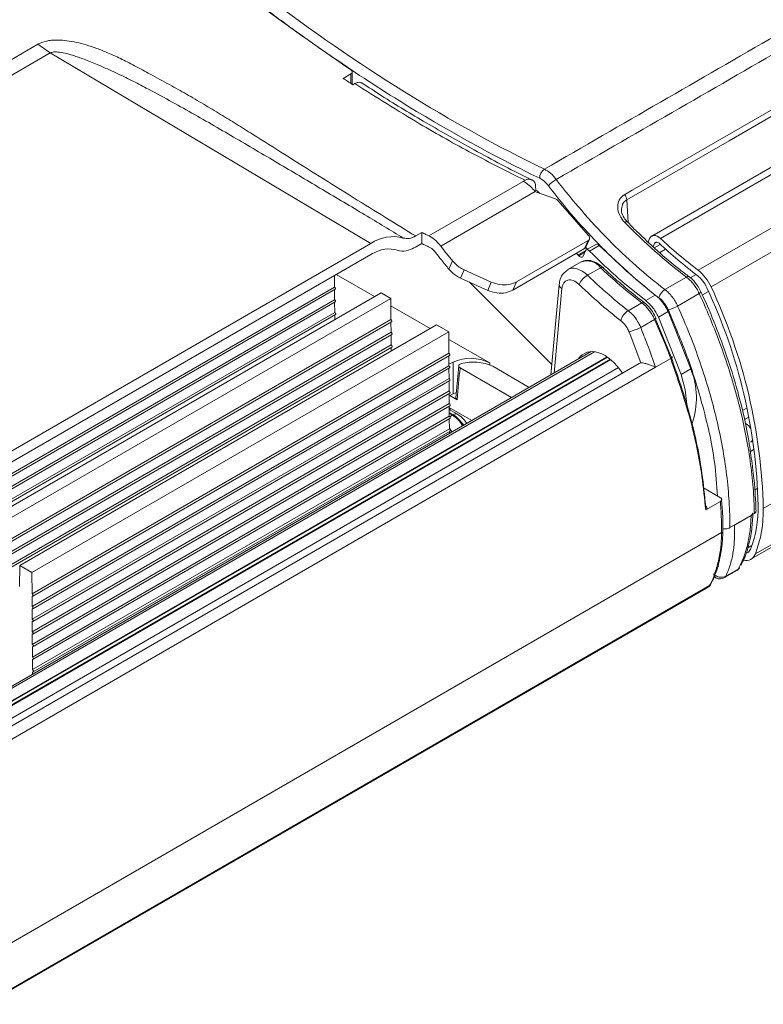
# Model space of a CAD drawing. Units: millimetres. Extents: x 4856 to 7334, y 0 to 1682.
# Drawn here: x 6701 to 6767, y 1309 to 1396 of the extents above; entities that cross this region are included whole.
import ezdxf

# ---------------------------------------------------------------- set-up
doc = ezdxf.new("R2010")
doc.units = ezdxf.units.MM
doc.header["$LTSCALE"] = 1.5

msp = doc.modelspace()

# ---------------------------------------------------------------- linework, layer by layer
at = {"color": 7, "linetype": 'Continuous', "lineweight": 15}
for p, q in [((6588.91, 1327.814), (6702.528, 1393.404)), ((6703.615, 1392.636), (6702.528, 1393.404)), ((6703.615, 1392.636), (6589.997, 1327.046)), ((6731.887, 1375.844), (6703.615, 1392.636)), ((6729.454, 1390.396), (6730.133, 1390.788)), ((6730.25, 1389.976), (6730.25, 1390.958)), ((6730.472, 1389.938), (6730.303, 1389.84)), ((6777.029, 1388.255), (6756.665, 1376.499)), ((6777.797, 1388.047), (6757.433, 1376.291)), ((6760.77, 1373.482), (6781.135, 1385.239)), ((6782.258, 1383.78), (6761.893, 1372.024)), ((6737.014, 1376.512), (6745.33, 1381.312)), ((6745.33, 1381.312), (6745.5, 1381.41)), ((6738.056, 1375.614), (6746.392, 1380.426)), ((6746.392, 1380.426), (6746.282, 1380.527)), ((6746.439, 1380.545), (6746.331, 1380.483)), ((6746.506, 1380.366), (6746.392, 1380.426)), ((6746.439, 1380.545), (6746.416, 1380.884)), ((6748.168, 1379.783), (6746.506, 1380.366)), ((6748.394, 1379.625), (6751.085, 1376.55)), ((6754.508, 1377.74), (6754.503, 1377.745)), ((6736.392, 1376.815), (6735.845, 1376.5)), ((6736.379, 1375.839), (6736.392, 1376.815)), ((6751.064, 1376.112), (6744.727, 1372.454)), ((6750.745, 1375.388), (6751.064, 1376.112)), ((6750.848, 1375.501), (6751.168, 1376.224)), ((6756.36, 1375.958), (6756.48, 1376.271)), ((6618.269, 1310.254), (6731.887, 1375.844)), ((6735.841, 1375.528), (6736.379, 1375.839)), ((6744.408, 1371.73), (6750.235, 1375.094)), ((6750.81, 1375.181), (6750.172, 1374.812)), ((6750.235, 1375.094), (6750.745, 1375.388)), ((6750.818, 1375.2), (6750.603, 1374.713)), ((6750.841, 1375.495), (6751.019, 1375.3)), ((6751.729, 1375.763), (6750.881, 1375.273)), ((6752.028, 1375.665), (6751.18, 1375.175)), ((6752.028, 1375.665), (6755.283, 1372.654)), ((6756.792, 1375.552), (6756.906, 1375.847)), ((6757.412, 1375.765), (6756.888, 1375.462)), ((6731.875, 1374.872), (6618.257, 1309.281)), ((6738.772, 1373.569), (6739.093, 1374.299)), ((6750.023, 1374.971), (6750.17, 1374.81)), ((6750.172, 1374.812), (6750.17, 1374.81)), ((6750.235, 1374.746), (6750.172, 1374.812)), ((6750.46, 1374.225), (6750.434, 1374.211)), ((6740.107, 1373.508), (6739.787, 1372.781)), ((6740.107, 1373.508), (6742.514, 1372.424)), ((6750.434, 1374.211), (6749.266, 1373.536)), ((6752.144, 1373.707), (6750.99, 1373.041)), ((6752.329, 1373.74), (6752.333, 1373.736)), ((6728.682, 1372.003), (6728.672, 1373.022)), ((6728.839, 1373.119), (6732.224, 1371.165)), ((6742.194, 1371.699), (6739.787, 1372.781)), ((6756.98, 1371.294), (6755.283, 1372.654)), ((6757.828, 1371.785), (6759.72, 1372.879)), ((6759.958, 1372.904), (6759.951, 1372.909)), ((6691.913, 1350.777), (6728.682, 1372.003)), ((6691.974, 1350.574), (6728.743, 1371.801)), ((6728.694, 1370.886), (6728.685, 1371.767)), ((6740.576, 1372.427), (6747.859, 1365.161)), ((6742.194, 1371.699), (6742.514, 1372.424)), ((6744.727, 1372.454), (6744.408, 1371.73)), ((6748.501, 1372.228), (6747.777, 1364.259)), ((6756.132, 1370.805), (6754.435, 1372.164)), ((6691.925, 1349.66), (6728.694, 1370.886)), ((6696.022, 1350.266), (6732.792, 1371.493)), ((6696.871, 1349.776), (6733.641, 1371.003)), ((6733.641, 1371.003), (6732.792, 1371.493)), ((6733.66, 1369.13), (6733.641, 1371.003)), ((6756.132, 1370.805), (6756.98, 1371.294)), ((6760.855, 1371.422), (6758.952, 1370.325)), ((6691.986, 1349.457), (6728.755, 1370.684)), ((6728.706, 1369.769), (6728.697, 1370.65)), ((6733.647, 1370.343), (6737.117, 1368.34)), ((6754.593, 1369.916), (6755.792, 1370.609)), ((6755.989, 1370.631), (6755.992, 1370.629)), ((6691.937, 1348.542), (6728.706, 1369.769)), ((6691.998, 1348.34), (6728.767, 1369.566)), ((6696.89, 1347.903), (6733.66, 1369.13)), ((6728.713, 1369.138), (6728.709, 1369.533)), ((6755.691, 1368.443), (6756.915, 1369.15)), ((6756.967, 1369.26), (6758.375, 1365.846)), ((6757.255, 1369.346), (6758.103, 1369.836)), ((6759.251, 1364.3), (6757.255, 1369.346)), ((6760.099, 1364.79), (6758.103, 1369.836)), ((6696.951, 1347.701), (6733.721, 1368.927)), ((6700.916, 1347.441), (6737.685, 1368.668)), ((6733.672, 1368.013), (6733.662, 1368.894)), ((6738.76, 1368.048), (6737.685, 1368.668)), ((6696.902, 1346.786), (6733.672, 1368.013)), ((6696.963, 1346.584), (6733.733, 1367.81)), ((6701.99, 1346.821), (6738.76, 1368.048)), ((6733.683, 1366.896), (6733.674, 1367.777)), ((6738.771, 1366.179), (6738.76, 1368.048)), ((6738.764, 1367.389), (6742.378, 1365.303)), ((6755.697, 1365.311), (6754.663, 1368.044)), ((6696.914, 1345.669), (6733.683, 1366.896)), ((6696.975, 1345.467), (6733.744, 1366.693)), ((6733.689, 1366.361), (6733.686, 1366.659)), ((6620.424, 1290.564), (6751.606, 1366.294)), ((6751.321, 1366.305), (6620.439, 1290.748)), ((6702.002, 1344.953), (6738.771, 1366.179)), ((6702.062, 1344.75), (6738.832, 1365.977)), ((6738.778, 1365.065), (6738.773, 1365.943)), ((6758.339, 1365.698), (6756.998, 1364.924)), ((6621.49, 1288.551), (6753.731, 1364.892)), ((6755.558, 1365.271), (6621.727, 1288.012)), ((6756.998, 1364.924), (6621.857, 1286.909)), ((6702.009, 1343.838), (6738.778, 1365.065)), ((6702.069, 1343.636), (6738.839, 1364.863)), ((6739.139, 1365.385), (6738.777, 1365.21)), ((6738.785, 1363.95), (6738.78, 1364.828)), ((6739.139, 1362.576), (6739.139, 1365.385)), ((6739.641, 1365.049), (6739.384, 1362.221)), ((6739.757, 1364.873), (6744.299, 1362.251)), ((6745.867, 1363.156), (6742.644, 1365.017)), ((6759.251, 1364.3), (6760.099, 1364.79)), ((6702.015, 1342.724), (6738.785, 1363.95)), ((6786.872, 1364.24), (6766.507, 1352.484)), ((6702.076, 1342.522), (6738.846, 1363.748)), ((6738.792, 1362.836), (6738.786, 1363.714)), ((6702.022, 1341.609), (6738.792, 1362.836)), ((6702.083, 1341.407), (6738.852, 1362.634)), ((6738.799, 1361.722), (6738.793, 1362.6)), ((6739.139, 1362.576), (6738.794, 1362.409)), ((6738.855, 1362.438), (6739.502, 1362.065)), ((6739.413, 1362.69), (6739.139, 1362.576)), ((6702.029, 1340.495), (6738.799, 1361.722)), ((6702.09, 1340.293), (6738.859, 1361.519)), ((6738.805, 1360.607), (6738.8, 1361.485)), ((6739.535, 1360.782), (6738.802, 1361.206)), ((6764.666, 1361.107), (6765.069, 1361.339)), ((6702.036, 1339.381), (6738.805, 1360.607)), ((6702.096, 1339.178), (6738.866, 1360.405)), ((6738.812, 1359.493), (6738.807, 1360.371)), ((6739.078, 1360.709), (6739.135, 1360.743)), ((6765.237, 1360.537), (6764.853, 1360.316)), ((6702.043, 1338.266), (6738.812, 1359.493)), ((6765.417, 1347.999), (6785.782, 1359.756)), ((6765.803, 1348.466), (6786.168, 1360.222)), ((6702.103, 1338.064), (6738.873, 1359.291)), ((6738.815, 1359.085), (6738.814, 1359.257)), ((6765.413, 1358.329), (6765.607, 1358.441)), ((6765.712, 1357.702), (6765.363, 1357.501)), ((6762.721, 1353.427), (6761.239, 1354.282)), ((6766.021, 1354.254), (6765.743, 1354.093)), ((6761.423, 1352.349), (6762.722, 1353.099)), ((6763.962, 1351.015), (6765.425, 1351.859)), ((6763.975, 1351.022), (6765.72, 1352.03)), ((6763.565, 1350.786), (6763.949, 1351.007)), ((6626.245, 1271.512), (6762.828, 1350.36)), ((6762.83, 1350.352), (6762.828, 1350.36)), ((6700.916, 1347.441), (6700.904, 1345.586)), ((6701.99, 1346.821), (6700.916, 1347.441)), ((6702.002, 1344.953), (6701.99, 1346.821)), ((6763.082, 1346.379), (6764.17, 1347.005)), ((6763.196, 1346.499), (6764.284, 1347.123)), ((6621.485, 1264.696), (6761.763, 1345.676)), ((6761.851, 1345.76), (6761.861, 1345.792)), ((6762.158, 1346.412), (6762.354, 1346.326)), ((6762.359, 1346.341), (6762.349, 1346.346)), ((6621.373, 1264.574), (6761.648, 1345.553)), ((6702.009, 1343.838), (6702.003, 1344.756)), ((6702.015, 1342.724), (6702.01, 1343.642)), ((6702.022, 1341.609), (6702.017, 1342.527)), ((6702.029, 1340.495), (6702.023, 1341.413)), ((6702.036, 1339.381), (6702.03, 1340.298)), ((6702.043, 1338.266), (6702.037, 1339.184)), ((6702.045, 1337.859), (6702.044, 1338.07))]:
    msp.add_line(p, q, dxfattribs=at)
at = {"color": 8, "linetype": 'Continuous', "lineweight": 15}
for p, q in [((6730.133, 1389.95), (6730.133, 1390.788)), ((6754.456, 1379.696), (6754.575, 1377.693)), ((6757.108, 1375.964), (6756.906, 1375.847)), ((6757.888, 1375.333), (6757.366, 1375.032)), ((6750.235, 1374.746), (6750.749, 1375.042)), ((6760.581, 1373.098), (6760.068, 1372.802)), ((6748.732, 1371.864), (6748.057, 1364.421)), ((6761.67, 1371.609), (6761.134, 1371.299)), ((6752.733, 1365.838), (6620.945, 1289.758)), ((6620.956, 1289.736), (6752.756, 1365.823)), ((6752.986, 1365.651), (6621.071, 1289.498)), ((6621.087, 1289.466), (6753.016, 1365.627)), ((6753.035, 1365.61), (6621.097, 1289.444)), ((6621.101, 1289.433), (6753.045, 1365.603)), ((6742.378, 1365.303), (6742.378, 1365.134)), ((6738.801, 1361.384), (6740.799, 1360.231)), ((6738.801, 1361.294), (6738.912, 1361.142)), ((6739.135, 1360.743), (6738.803, 1360.934)), ((6738.804, 1360.867), (6739.078, 1360.709)), ((6765.132, 1349.003), (6765.503, 1349.217)), ((6764.17, 1347.005), (6764.284, 1347.123))]:
    msp.add_line(p, q, dxfattribs=at)
at = {"color": 7, "linetype": 'Continuous', "lineweight": 15, "flags": 128}
for points in [[(6754.262, 1380.142), (6754.941, 1380.534), (6757.657, 1382.101), (6768.518, 1388.371), (6773.859, 1391.455)], [(6774.053, 1391.01), (6763.48, 1384.905), (6754.456, 1379.696)], [(6756.48, 1376.271), (6756.543, 1376.388), (6756.63, 1376.476), (6756.737, 1376.531), (6756.86, 1376.551), (6756.997, 1376.536), (6757.141, 1376.486), (6757.288, 1376.404), (6757.433, 1376.291)], [(6756.906, 1375.847), (6756.932, 1375.897), (6756.969, 1375.934), (6757.014, 1375.958), (6757.066, 1375.967), (6757.124, 1375.961), (6757.185, 1375.941), (6757.248, 1375.906), (6757.309, 1375.859)], [(6751.18, 1375.175), (6751.127, 1375.221), (6751.073, 1375.257), (6751.019, 1375.281), (6750.967, 1375.291), (6750.919, 1375.288), (6750.878, 1375.271), (6750.844, 1375.242), (6750.818, 1375.2)], [(6750.603, 1374.713), (6750.578, 1374.671), (6750.543, 1374.642), (6750.5, 1374.625), (6750.452, 1374.623), (6750.399, 1374.634), (6750.343, 1374.659), (6750.288, 1374.697), (6750.235, 1374.746)], [(6728.743, 1371.801), (6728.744, 1371.801), (6728.762, 1371.823), (6728.768, 1371.857), (6728.761, 1371.898), (6728.743, 1371.941), (6728.715, 1371.978), (6728.682, 1372.003)], [(6728.755, 1370.684), (6728.756, 1370.684), (6728.774, 1370.706), (6728.78, 1370.74), (6728.773, 1370.781), (6728.755, 1370.824), (6728.727, 1370.86), (6728.694, 1370.886)], [(6728.767, 1369.566), (6728.768, 1369.567), (6728.786, 1369.588), (6728.792, 1369.623), (6728.785, 1369.664), (6728.766, 1369.706), (6728.739, 1369.743), (6728.706, 1369.769)], [(6733.721, 1368.927), (6733.722, 1368.928), (6733.74, 1368.949), (6733.746, 1368.984), (6733.739, 1369.025), (6733.72, 1369.067), (6733.693, 1369.104), (6733.66, 1369.13)], [(6756.915, 1369.15), (6756.966, 1369.181), (6757.006, 1369.209), (6757.033, 1369.232), (6757.047, 1369.25), (6757.048, 1369.262), (6757.034, 1369.268), (6757.006, 1369.267), (6756.967, 1369.26)], [(6733.733, 1367.81), (6733.733, 1367.811), (6733.751, 1367.832), (6733.758, 1367.866), (6733.751, 1367.908), (6733.732, 1367.95), (6733.704, 1367.987), (6733.672, 1368.013)], [(6733.744, 1366.693), (6733.745, 1366.694), (6733.763, 1366.715), (6733.769, 1366.749), (6733.762, 1366.791), (6733.744, 1366.833), (6733.716, 1366.87), (6733.683, 1366.896)], [(6738.832, 1365.977), (6738.832, 1365.977), (6738.851, 1365.999), (6738.857, 1366.033), (6738.85, 1366.074), (6738.832, 1366.116), (6738.804, 1366.153), (6738.771, 1366.179)], [(6758.339, 1365.698), (6758.39, 1365.73), (6758.429, 1365.76), (6758.455, 1365.786), (6758.467, 1365.809), (6758.465, 1365.827), (6758.448, 1365.84), (6758.418, 1365.846), (6758.375, 1365.846)], [(6738.839, 1364.863), (6738.839, 1364.863), (6738.857, 1364.884), (6738.864, 1364.918), (6738.857, 1364.96), (6738.838, 1365.002), (6738.811, 1365.039), (6738.778, 1365.065)], [(6738.846, 1363.748), (6738.846, 1363.748), (6738.864, 1363.77), (6738.87, 1363.804), (6738.864, 1363.845), (6738.845, 1363.888), (6738.817, 1363.925), (6738.785, 1363.95)], [(6759.759, 1361.636), (6759.617, 1362.927), (6759.251, 1364.3)], [(6738.852, 1362.634), (6738.853, 1362.634), (6738.871, 1362.656), (6738.877, 1362.689), (6738.87, 1362.731), (6738.852, 1362.773), (6738.824, 1362.81), (6738.792, 1362.836)], [(6738.859, 1361.519), (6738.86, 1361.52), (6738.878, 1361.541), (6738.884, 1361.575), (6738.877, 1361.616), (6738.859, 1361.659), (6738.831, 1361.696), (6738.799, 1361.722)], [(6738.866, 1360.405), (6738.866, 1360.405), (6738.884, 1360.427), (6738.891, 1360.461), (6738.884, 1360.502), (6738.865, 1360.544), (6738.838, 1360.581), (6738.805, 1360.607)], [(6738.873, 1359.291), (6738.873, 1359.291), (6738.891, 1359.312), (6738.898, 1359.346), (6738.891, 1359.388), (6738.872, 1359.43), (6738.845, 1359.467), (6738.812, 1359.493)], [(6702.003, 1344.756), (6702.035, 1344.745), (6702.063, 1344.751), (6702.081, 1344.772), (6702.087, 1344.806), (6702.081, 1344.847), (6702.062, 1344.89), (6702.034, 1344.927), (6702.002, 1344.953)], [(6702.01, 1343.642), (6702.042, 1343.631), (6702.07, 1343.636), (6702.088, 1343.658), (6702.094, 1343.692), (6702.087, 1343.733), (6702.069, 1343.775), (6702.041, 1343.812), (6702.009, 1343.838)], [(6702.017, 1342.527), (6702.049, 1342.516), (6702.076, 1342.522), (6702.095, 1342.543), (6702.101, 1342.577), (6702.094, 1342.619), (6702.076, 1342.661), (6702.048, 1342.698), (6702.015, 1342.724)], [(6702.023, 1341.413), (6702.056, 1341.402), (6702.083, 1341.407), (6702.101, 1341.429), (6702.108, 1341.463), (6702.101, 1341.504), (6702.082, 1341.547), (6702.055, 1341.584), (6702.022, 1341.609)], [(6702.03, 1340.298), (6702.063, 1340.287), (6702.09, 1340.293), (6702.108, 1340.315), (6702.114, 1340.348), (6702.108, 1340.39), (6702.089, 1340.432), (6702.061, 1340.469), (6702.029, 1340.495)], [(6702.037, 1339.184), (6702.069, 1339.173), (6702.097, 1339.179), (6702.115, 1339.2), (6702.121, 1339.234), (6702.114, 1339.275), (6702.096, 1339.318), (6702.068, 1339.355), (6702.036, 1339.381)], [(6702.044, 1338.07), (6702.076, 1338.059), (6702.104, 1338.064), (6702.122, 1338.086), (6702.128, 1338.12), (6702.121, 1338.161), (6702.103, 1338.203), (6702.075, 1338.24), (6702.043, 1338.266)]]:
    msp.add_lwpolyline(points, dxfattribs=at)
at = {"color": 8, "linetype": 'Continuous', "lineweight": 15, "flags": 128}
for points in [[(6752.144, 1373.707), (6752.197, 1373.734), (6752.246, 1373.75), (6752.287, 1373.754), (6752.319, 1373.746), (6752.329, 1373.74)], [(6765.412, 1358.329), (6765.503, 1358.404), (6765.588, 1358.563)], [(6761.643, 1345.56), (6761.734, 1345.63), (6761.763, 1345.676), (6761.763, 1345.676), (6761.763, 1345.676)]]:
    msp.add_lwpolyline(points, dxfattribs=at)
at = {"color": 7, "linetype": 'Continuous', "lineweight": 15}
for centre, radius, start, end in [((6747.701, 1381.619), 0.921, 123.18304, 182.02415), ((6745.838, 1380.938), 0.581, 354.64227, 125.64634), ((6749.665, 1379.027), 2.847, 120.05173, 138.11946), ((6753.702, 1379.633), 0.757, 4.77765, 42.22615), ((6733.831, 1373.005), 3.441, 74.43844, 124.40183), ((6788.394, 1409.698), 45.549, 227.17624, 232.66528), ((6751.812, 1375.509), 0.267, 35.68415, 108.05486), ((6788.81, 1409.862), 46.352, 227.18725, 232.66552), ((6758.388, 1370.486), 3.828, 23.68149, 51.50952), ((6751.872, 1371.509), 1.768, 119.92611, 156.13523), ((6758.952, 1370.81), 2.807, 23.68159, 51.50949), ((6758.432, 1370.801), 1.154, 121.53712, 167.63222), ((6718.201, 1351.578), 47.868, 1.39713, 25.17178), ((6717.787, 1351.295), 48.734, 1.39713, 25.17179), ((6755.342, 1368.679), 1.447, 121.21296, 165.93052), ((6757.151, 1373.446), 3.604, 285.74195, 299.98921), ((6753.169, 1373.41), 5.57, 285.55923, 296.92334), ((6740.674, 1361.986), 3.73, 62.80532, 114.30702), ((6740.942, 1361.305), 4.084, 65.36688, 105.19368), ((6753.869, 1362.219), 6.74, 340.4795, 22.42939), ((6755.794, 1352.558), 10.262, 339.09317, 1.04456), ((6755.797, 1352.288), 10.712, 339.09302, 1.0448), ((6764.968, 1348.774), 0.891, 256.92541, 339.74719), ((6764.755, 1349.125), 0.666, 300.89199, 339.8358), ((6762.797, 1347.308), 0.902, 221.36816, 296.26193), ((6764.127, 1347.414), 0.33, 298.32476, 332.87771), ((6762.684, 1347.072), 0.8, 245.1932, 299.90578)]:
    msp.add_arc(centre, radius, start, end, dxfattribs=at)
at = {"color": 8, "linetype": 'Continuous', "lineweight": 15}
for centre, radius, start, end in [((6754.44, 1377.527), 0.226, 73.90686, 131.5895), ((6750.941, 1372.791), 1.513, 37.30146, 108.54099), ((6759.86, 1372.705), 0.223, 65.81365, 128.904), ((6748.914, 1372.236), 0.414, 181.02793, 243.94411), ((6760.746, 1371.706), 0.304, 291.053, 331.17558), ((6755.907, 1370.475), 0.176, 62.4788, 130.59938), ((6739.593, 1359.849), 1.003, 120.94018, 136.36826), ((6739.369, 1360.422), 0.397, 65.21002, 126.10717), ((6764.14, 1358.776), 1.458, 26.36454, 57.95998), ((6762.507, 1346.674), 0.364, 209.39779, 244.24172), ((6762.935, 1346.631), 0.292, 300.5533, 333.28508)]:
    msp.add_arc(centre, radius, start, end, dxfattribs=at)
for centre, major_axis, ratio, start_param, end_param in [((6750.424, 1371.434), (-1.135, 2.116), 0.597173, 5.211592, 6.326844), ((6739.033, 1359.05), (-0.951, 1.76), 0.59523, 4.798853, 5.514608), ((6739.18, 1359.135), (-1.046, 1.706), 0.558961, 4.767351, 5.483107), ((6738.468, 1358.759), (-0.55, 1.068), 0.606756, 4.83303, 5.162921)]:
    msp.add_ellipse(centre, major_axis=major_axis, ratio=ratio, start_param=start_param, end_param=end_param, dxfattribs=at)
at = {"color": 7, "linetype": 'Continuous', "lineweight": 15}
for centre, major_axis, ratio, start_param, end_param in [((6749.859, 1371.142), (-0.733, 1.423), 0.606756, 5.221937, 7.045379), ((6752.392, 1362.951), (-1.65, 3.203), 0.606756, 4.860171, 6.611517), ((6738.416, 1301.186), (3.339, 76.53), 0.033743, 0.589222, 0.652449), ((6755.937, 1364.566), (-0.367, 0.712), 0.606756, 6.017858, 6.312259)]:
    msp.add_ellipse(centre, major_axis=major_axis, ratio=ratio, start_param=start_param, end_param=end_param, dxfattribs=at)
for points, knots in [([(6747.197, 1382.39), (6754.023, 1386.332), (6760.852, 1390.275), (6768.542, 1394.713), (6769.823, 1395.453), (6771.105, 1396.192), (6771.96, 1396.686), (6772.388, 1396.931), (6774.515, 1398.183), (6776.183, 1399.25), (6779.45, 1401.511), (6781.05, 1402.706), (6783.399, 1404.595), (6784.174, 1405.241), (6785.707, 1406.565), (6786.466, 1407.244), (6790.209, 1410.712), (6793.012, 1413.693), (6798.271, 1420.036), (6800.727, 1423.397), (6804.174, 1428.71), (6805.283, 1430.526), (6806.62, 1432.85), (6806.885, 1433.318), (6807.41, 1434.258), (6807.669, 1434.732), (6808.447, 1436.145), (6808.96, 1437.083), (6810.479, 1439.881), (6811.465, 1441.726), (6812.905, 1444.466), (6813.378, 1445.375), (6814.078, 1446.732), (6814.31, 1447.184), (6814.77, 1448.084), (6814.999, 1448.533), (6815.654, 1449.878), (6816.056, 1450.773), (6816.605, 1452.112), (6816.78, 1452.559), (6817.128, 1453.449), (6817.298, 1453.893), (6818.132, 1456.102), (6818.741, 1457.843), (6820.396, 1462.992), (6821.267, 1466.329), (6822.528, 1472.851), (6822.918, 1476.036), (6823.087, 1479.947), (6823.105, 1480.724), (6823.108, 1482.264), (6823.094, 1483.027), (6823.033, 1484.541), (6822.987, 1485.291), (6822.839, 1486.776), (6822.741, 1487.511), (6822.372, 1489.7), (6822.026, 1491.134), (6821.145, 1493.967), (6820.61, 1495.365), (6819.659, 1497.441), (6819.319, 1498.13), (6818.596, 1499.492), (6818.213, 1500.164), (6816.996, 1502.161), (6816.089, 1503.463), (6813.103, 1507.286), (6810.743, 1509.713), (6807.283, 1512.592), (6806.565, 1513.16), (6805.075, 1514.28), (6804.308, 1514.828), (6801.96, 1516.438), (6800.325, 1517.466), (6796.919, 1519.429), (6795.148, 1520.365), (6792.389, 1521.701), (6791.454, 1522.135), (6789.543, 1522.979), (6788.567, 1523.388), (6786.575, 1524.182), (6785.557, 1524.567), (6783.499, 1525.304), (6782.46, 1525.657), (6779.31, 1526.668), (6777.17, 1527.281), (6772.811, 1528.39), (6770.595, 1528.888), (6767.212, 1529.551), (6766.075, 1529.758), (6763.784, 1530.144), (6762.63, 1530.322), (6760.306, 1530.65), (6759.134, 1530.799), (6756.773, 1531.065), (6755.581, 1531.183), (6751.999, 1531.483), (6749.607, 1531.615), (6746.013, 1531.698), (6744.814, 1531.706), (6742.415, 1531.684), (6741.214, 1531.651), (6737.61, 1531.509), (6735.206, 1531.357), (6731.598, 1531.037), (6730.395, 1530.915), (6727.987, 1530.639), (6726.784, 1530.485), (6723.19, 1529.979), (6720.812, 1529.579), (6713.729, 1528.191), (6709.078, 1527.014), (6702.21, 1524.846), (6699.939, 1524.057), (6697.124, 1522.983), (6696.562, 1522.763), (6695.44, 1522.318), (6694.88, 1522.092), (6693.212, 1521.392), (6692.117, 1520.895), (6690.501, 1520.097), (6689.968, 1519.822), (6688.903, 1519.269), (6688.373, 1518.99), (6686.786, 1518.143), (6685.735, 1517.566), (6682.605, 1515.8), (6680.546, 1514.574), (6677.503, 1512.659), (6676.496, 1512.007), (6674.996, 1511.01), (6674.498, 1510.675), (6673.501, 1510.009), (6673.002, 1509.676), (6670.513, 1508.018), (6668.534, 1506.708), (6662.629, 1502.834), (6658.736, 1500.328), (6651.05, 1495.458), (6647.257, 1493.094), (6642.588, 1490.231), (6641.658, 1489.663), (6639.804, 1488.536), (6638.879, 1487.977), (6636.128, 1486.319), (6634.324, 1485.243), (6630.779, 1483.144), (6629.038, 1482.123), (6626.899, 1480.881), (6626.474, 1480.635), (6625.622, 1480.142), (6624.344, 1479.401), (6623.066, 1478.662), (6615.396, 1474.224), (6608.571, 1470.289), (6601.743, 1466.358)], [0, 0, 0, 0, 0.0625, 0.0625, 0.070312, 0.074219, 0.074219, 0.078125, 0.078125, 0.09375, 0.09375, 0.109375, 0.109375, 0.117187, 0.117187, 0.125, 0.125, 0.15625, 0.15625, 0.1875, 0.1875, 0.203125, 0.203125, 0.207031, 0.207031, 0.210937, 0.210937, 0.21875, 0.21875, 0.234375, 0.234375, 0.242187, 0.242187, 0.246094, 0.246094, 0.25, 0.25, 0.257812, 0.257812, 0.261719, 0.261719, 0.265625, 0.265625, 0.28125, 0.28125, 0.3125, 0.3125, 0.34375, 0.34375, 0.351562, 0.351562, 0.359375, 0.359375, 0.367187, 0.367187, 0.375, 0.375, 0.390625, 0.390625, 0.40625, 0.40625, 0.414062, 0.414062, 0.421875, 0.421875, 0.4375, 0.4375, 0.46875, 0.46875, 0.476562, 0.476562, 0.484375, 0.484375, 0.5, 0.5, 0.515625, 0.515625, 0.523437, 0.523437, 0.53125, 0.53125, 0.539062, 0.539062, 0.546875, 0.546875, 0.5625, 0.5625, 0.578125, 0.578125, 0.585937, 0.585937, 0.59375, 0.59375, 0.601562, 0.601562, 0.609375, 0.609375, 0.625, 0.625, 0.632812, 0.632812, 0.640625, 0.640625, 0.65625, 0.65625, 0.664062, 0.664062, 0.671875, 0.671875, 0.6875, 0.6875, 0.71875, 0.71875, 0.734375, 0.734375, 0.738281, 0.738281, 0.742187, 0.742187, 0.75, 0.75, 0.753906, 0.753906, 0.757812, 0.757812, 0.765625, 0.765625, 0.78125, 0.78125, 0.789062, 0.789062, 0.792969, 0.792969, 0.796875, 0.796875, 0.8125, 0.8125, 0.84375, 0.84375, 0.875, 0.875, 0.882812, 0.882812, 0.890625, 0.890625, 0.90625, 0.90625, 0.921875, 0.921875, 0.925781, 0.925781, 0.929687, 0.9375, 0.9375, 1, 1, 1, 1]), ([(6816.935, 1447.259), (6816.475, 1446.368), (6816.004, 1445.471), (6815.049, 1443.672), (6814.563, 1442.77), (6813.082, 1440.048), (6812.063, 1438.217), (6810.492, 1435.443), (6809.963, 1434.514), (6809.157, 1433.114), (6808.885, 1432.65), (6808.338, 1431.727), (6808.063, 1431.268), (6806.673, 1428.987), (6805.525, 1427.206), (6801.968, 1421.997), (6799.443, 1418.704), (6794.069, 1412.49), (6791.22, 1409.568), (6785.171, 1404.12), (6782.025, 1401.642), (6777.124, 1398.287), (6775.46, 1397.23), (6773.342, 1395.983), (6772.917, 1395.738), (6772.066, 1395.246), (6770.791, 1394.508), (6769.515, 1393.77), (6761.861, 1389.343), (6755.051, 1385.416), (6748.239, 1381.492)], [0, 0, 0, 0, 0.03125, 0.03125, 0.0625, 0.0625, 0.125, 0.125, 0.15625, 0.15625, 0.171875, 0.171875, 0.1875, 0.1875, 0.25, 0.25, 0.375, 0.375, 0.5, 0.5, 0.625, 0.625, 0.6875, 0.6875, 0.703125, 0.703125, 0.71875, 0.75, 0.75, 1, 1, 1, 1]), ([(6673.565, 1438.931), (6675.404, 1437.809), (6679.067, 1435.576), (6684.489, 1431.491), (6689.794, 1426.936), (6694.947, 1421.845), (6699.941, 1416.393), (6706.063, 1410.355), (6713.272, 1403.808), (6721.64, 1397.007), (6727.298, 1393.097), (6730.133, 1391.138)], [0, 0, 0, 0, 0.094487, 0.188088, 0.281175, 0.374641, 0.468644, 0.561964, 0.70806, 0.853685, 1, 1, 1, 1]), ([(6746.78, 1381.587), (6742.64, 1383.591), (6738.506, 1385.876), (6732.317, 1389.719), (6730.255, 1391.069), (6727.166, 1393.198), (6726.136, 1393.926), (6724.078, 1395.416), (6723.049, 1396.178), (6719.975, 1398.512), (6717.937, 1400.13), (6714.899, 1402.651), (6713.89, 1403.506), (6711.877, 1405.249), (6710.873, 1406.137), (6705.877, 1410.645), (6701.96, 1414.475), (6698.123, 1418.527)], [0, 0, 0, 0, 0.25, 0.25, 0.375, 0.375, 0.4375, 0.4375, 0.5, 0.5, 0.625, 0.625, 0.6875, 0.6875, 0.75, 0.75, 1, 1, 1, 1]), ([(6698.751, 1419.173), (6702.569, 1415.143), (6706.465, 1411.334), (6711.434, 1406.85), (6712.433, 1405.967), (6714.435, 1404.233), (6715.439, 1403.382), (6718.46, 1400.874), (6720.487, 1399.264), (6726.603, 1394.621), (6730.727, 1391.776), (6738.963, 1386.661), (6743.08, 1384.384), (6747.197, 1382.39)], [0, 0, 0, 0, 0.25, 0.25, 0.3125, 0.3125, 0.375, 0.375, 0.5, 0.5, 0.75, 0.75, 1, 1, 1, 1]), ([(6702.528, 1393.404), (6702.801, 1393.523), (6703.2, 1393.697), (6703.832, 1393.767), (6704.397, 1393.782), (6705.098, 1393.727), (6705.935, 1393.577), (6706.817, 1393.345), (6707.735, 1393.039), (6708.538, 1392.719), (6709.229, 1392.414), (6709.81, 1392.14), (6710.422, 1391.836), (6711.304, 1391.379), (6712.543, 1390.703), (6714.084, 1389.882), (6715.653, 1388.995), (6717.149, 1388.12), (6718.615, 1387.237), (6720.053, 1386.354), (6721.961, 1385.165), (6724.407, 1383.62), (6727.361, 1381.751), (6730.314, 1379.902), (6733.168, 1378.145), (6734.963, 1377.042), (6735.845, 1376.5)], [0, 0, 0, 0, 0.023505, 0.03439, 0.045143, 0.063027, 0.082392, 0.102973, 0.12513, 0.149066, 0.163232, 0.178472, 0.194804, 0.212241, 0.250468, 0.298208, 0.340572, 0.385291, 0.429796, 0.472502, 0.517213, 0.607948, 0.706451, 0.807506, 0.905431, 1, 1, 1, 1]), ([(6734.754, 1376.32), (6733.633, 1376.999), (6731.328, 1378.394), (6727.691, 1380.552), (6723.909, 1382.798), (6720.071, 1385.061), (6716.129, 1387.336), (6713.037, 1389.055), (6710.769, 1390.229), (6709.378, 1390.903), (6708.209, 1391.428), (6707.319, 1391.8), (6706.757, 1392.023), (6706.24, 1392.215), (6705.478, 1392.474), (6704.716, 1392.7), (6704.016, 1392.742), (6703.752, 1392.7), (6703.659, 1392.657), (6703.615, 1392.636)], [0, 0, 0, 0, 0.124618, 0.256156, 0.38176, 0.511301, 0.638061, 0.763734, 0.802899, 0.843613, 0.885943, 0.902981, 0.918526, 0.932589, 0.945181, 0.979937, 0.991237, 0.99581, 1, 1, 1, 1]), ([(6730.133, 1390.788), (6730.162, 1390.808), (6730.219, 1390.849), (6730.255, 1390.93), (6730.247, 1391.014), (6730.202, 1391.086), (6730.153, 1391.123), (6730.133, 1391.138)], [0, 0, 0, 0, 0.2139887, 0.4279675, 0.6421933, 0.8569367, 1, 1, 1, 1]), ([(6730.303, 1389.84), (6730.144, 1389.943), (6729.861, 1390.127), (6729.579, 1390.314), (6729.454, 1390.396)], [0, 0, 0, 0, 0.559966, 1, 1, 1, 1]), ([(6730.245, 1389.976), (6730.247, 1389.957), (6730.249, 1389.927), (6730.228, 1389.902), (6730.221, 1389.893)], [0, 0, 0, 0, 0.654501, 1, 1, 1, 1]), ([(6730.472, 1389.938), (6730.567, 1389.98), (6730.756, 1390.066), (6730.966, 1390.065), (6731.049, 1389.997), (6731.072, 1389.978)], [0, 0, 0, 0, 0.422008, 0.844003, 1, 1, 1, 1]), ([(6745.5, 1381.41), (6743.951, 1382.184), (6740.851, 1383.733), (6735.835, 1386.548), (6732.377, 1388.734), (6730.472, 1389.938)], [0, 0, 0, 0, 0.309568, 0.619755, 1, 1, 1, 1]), ([(6746.101, 1381.424), (6745.989, 1381.479), (6744.293, 1382.315), (6741.18, 1383.974), (6736.867, 1386.395), (6733.56, 1388.378), (6731.671, 1389.624), (6731.091, 1390.007)], [0, 0, 0, 0, 0.022473, 0.339246, 0.622062, 0.88382, 1, 1, 1, 1]), ([(6747.197, 1382.39), (6747.379, 1382.301), (6747.56, 1382.181), (6747.916, 1381.874), (6748.084, 1381.695), (6748.239, 1381.492)], [0, 0, 0, 0, 0.5, 0.5, 1, 1, 1, 1]), ([(6746.282, 1380.527), (6746.147, 1380.678), (6745.847, 1381.013), (6745.514, 1381.206), (6745.33, 1381.312)], [0, 0, 0, 0, 0.448185, 1, 1, 1, 1]), ([(6747.545, 1380.928), (6747.431, 1381.077), (6747.309, 1381.208), (6747.047, 1381.433), (6746.915, 1381.522), (6746.78, 1381.587)], [0, 0, 0, 0, 0.5, 0.5, 1, 1, 1, 1]), ([(6748.239, 1381.492), (6749.697, 1379.588), (6751.233, 1377.819), (6753.652, 1375.369), (6754.474, 1374.591), (6756.136, 1373.123), (6756.977, 1372.432), (6757.828, 1371.785)], [0, 0, 0, 0, 0.5, 0.5, 0.75, 0.75, 1, 1, 1, 1]), ([(6746.439, 1380.545), (6746.481, 1380.522), (6746.549, 1380.484), (6746.641, 1380.407), (6746.717, 1380.332), (6746.763, 1380.275), (6746.787, 1380.246)], [0, 0, 0, 0, 0.342903, 0.55687, 0.779633, 1, 1, 1, 1]), ([(6757.305, 1371.048), (6755.57, 1372.368), (6753.882, 1373.859), (6751.417, 1376.354), (6750.615, 1377.221), (6749.05, 1379.023), (6748.287, 1379.958), (6747.545, 1380.928)], [0, 0, 0, 0, 0.5, 0.5, 0.75, 0.75, 1, 1, 1, 1]), ([(6748.394, 1379.625), (6748.364, 1379.658), (6748.299, 1379.727), (6748.213, 1379.764), (6748.168, 1379.783)], [0, 0, 0, 0, 0.479497, 1, 1, 1, 1]), ([(6754.29, 1377.696), (6754.1, 1377.892), (6753.95, 1378.104), (6753.733, 1378.559), (6753.672, 1378.79), (6753.659, 1379.136), (6753.668, 1379.248), (6753.713, 1379.463), (6753.75, 1379.568), (6753.851, 1379.763), (6753.915, 1379.852), (6754.069, 1380.012), (6754.16, 1380.083), (6754.262, 1380.142)], [0, 0, 0, 0, 0.25, 0.25, 0.5, 0.5, 0.625, 0.625, 0.75, 0.75, 0.875, 0.875, 1, 1, 1, 1]), ([(6754.508, 1377.74), (6754.508, 1377.74), (6754.344, 1377.886), (6754.138, 1378.229), (6753.982, 1378.602), (6754.006, 1378.746), (6754.007, 1378.749)], [0, 0, 0, 0, 0.00079, 0.495598, 0.98962, 1, 1, 1, 1]), ([(6755.329, 1376.926), (6755.262, 1376.988), (6754.984, 1377.246), (6754.717, 1377.536), (6754.515, 1377.756)], [0, 0, 0, 0, 0.241906, 1, 1, 1, 1]), ([(6759.959, 1372.917), (6759.686, 1373.122), (6758.747, 1373.827), (6757.192, 1375.141), (6755.94, 1376.341), (6755.329, 1376.926)], [0, 0, 0, 0, 0.173083, 0.596866, 1, 1, 1, 1]), ([(6735.845, 1376.5), (6735.645, 1376.405), (6735.246, 1376.216), (6734.918, 1376.285), (6734.754, 1376.32)], [0, 0, 0, 0, 0.500522, 1, 1, 1, 1]), ([(6736.392, 1376.815), (6736.508, 1376.758), (6736.716, 1376.656), (6736.923, 1376.556), (6737.014, 1376.512)], [0, 0, 0, 0, 0.559914, 1, 1, 1, 1]), ([(6738.056, 1375.614), (6737.872, 1375.828), (6737.543, 1376.211), (6737.176, 1376.42), (6737.014, 1376.512)], [0, 0, 0, 0, 0.559507, 1, 1, 1, 1]), ([(6751.064, 1376.112), (6751.093, 1376.133), (6751.15, 1376.176), (6751.19, 1376.272), (6751.188, 1376.379), (6751.148, 1376.476), (6751.103, 1376.529), (6751.085, 1376.55)], [0, 0, 0, 0, 0.214694, 0.429386, 0.644073, 0.858762, 1, 1, 1, 1]), ([(6734.204, 1375.258), (6733.854, 1375.332), (6733.154, 1375.479), (6732.301, 1375.074), (6731.875, 1374.872)], [0, 0, 0, 0, 0.5, 1, 1, 1, 1]), ([(6735.841, 1375.528), (6735.63, 1375.424), (6735.129, 1375.177), (6734.575, 1375.143), (6734.276, 1375.236), (6734.204, 1375.258)], [0, 0, 0, 0, 0.356249, 0.844779, 1, 1, 1, 1]), ([(6737.083, 1375.496), (6736.951, 1375.559), (6736.717, 1375.673), (6736.483, 1375.788), (6736.379, 1375.839)], [0, 0, 0, 0, 0.560093, 1, 1, 1, 1]), ([(6737.604, 1375.047), (6737.512, 1375.154), (6737.347, 1375.345), (6737.164, 1375.449), (6737.083, 1375.496)], [0, 0, 0, 0, 0.558858, 1, 1, 1, 1]), ([(6739.093, 1374.299), (6738.898, 1374.542), (6738.549, 1374.975), (6738.207, 1375.419), (6738.056, 1375.614)], [0, 0, 0, 0, 0.559721, 1, 1, 1, 1]), ([(6750.846, 1375.502), (6750.833, 1375.477), (6750.81, 1375.431), (6750.765, 1375.401), (6750.745, 1375.388)], [0, 0, 0, 0, 0.55976, 1, 1, 1, 1]), ([(6754.435, 1372.165), (6754.061, 1372.484), (6752.959, 1373.428), (6751.888, 1374.48), (6751.18, 1375.175)], [0, 0, 0, 0, 0.339044, 1, 1, 1, 1]), ([(6738.772, 1373.569), (6738.551, 1373.842), (6738.158, 1374.328), (6737.773, 1374.827), (6737.604, 1375.047)], [0, 0, 0, 0, 0.559723, 1, 1, 1, 1]), ([(6739.093, 1374.299), (6739.279, 1374.102), (6739.576, 1373.787), (6739.962, 1373.584), (6740.107, 1373.508)], [0, 0, 0, 0, 0.624741, 1, 1, 1, 1]), ([(6752.333, 1373.736), (6752.236, 1373.821), (6751.952, 1374.069), (6751.464, 1374.313), (6750.912, 1374.402), (6750.611, 1374.277), (6750.473, 1374.22)], [0, 0, 0, 0, 0.165827, 0.485296, 0.764172, 1, 1, 1, 1]), ([(6739.787, 1372.781), (6739.547, 1372.915), (6739.164, 1373.13), (6738.879, 1373.449), (6738.772, 1373.569)], [0, 0, 0, 0, 0.624619, 1, 1, 1, 1]), ([(6749.23, 1373.488), (6749.104, 1373.401), (6748.821, 1373.206), (6748.584, 1372.743), (6748.527, 1372.39), (6748.501, 1372.228)], [0, 0, 0, 0, 0.304598, 0.680946, 1, 1, 1, 1]), ([(6755.792, 1370.609), (6755.792, 1370.609), (6755.05, 1371.172), (6753.821, 1372.167), (6752.622, 1373.268), (6752.144, 1373.707)], [0, 0, 0, 0, 0.0000091, 0.6013226, 1, 1, 1, 1]), ([(6753.98, 1372.275), (6753.797, 1372.425), (6753.241, 1372.882), (6752.7, 1373.4), (6752.337, 1373.747)], [0, 0, 0, 0, 0.3282367, 1, 1, 1, 1]), ([(6750.99, 1373.041), (6751.702, 1372.377), (6752.886, 1371.274), (6754.104, 1370.291), (6754.593, 1369.916), (6754.593, 1369.916)], [0, 0, 0, 0, 0.601352, 0.999991, 1, 1, 1, 1]), ([(6760.855, 1371.422), (6760.788, 1371.567), (6760.713, 1371.708), (6760.547, 1371.981), (6760.455, 1372.115), (6760.261, 1372.365), (6760.159, 1372.481), (6759.945, 1372.695), (6759.833, 1372.793), (6759.72, 1372.879)], [0, 0, 0, 0, 0.25, 0.25, 0.5, 0.5, 0.75, 0.75, 1, 1, 1, 1]), ([(6761.007, 1371.558), (6760.986, 1371.607), (6760.863, 1371.89), (6760.528, 1372.36), (6760.176, 1372.775), (6759.966, 1372.894), (6759.955, 1372.9)], [0, 0, 0, 0, 0.091992, 0.529467, 0.97438, 1, 1, 1, 1]), ([(6744.408, 1371.73), (6744.2, 1371.639), (6743.784, 1371.456), (6742.988, 1371.436), (6742.463, 1371.61), (6742.194, 1371.699)], [0, 0, 0, 0, 0.3274531, 0.6549073, 1, 1, 1, 1]), ([(6742.514, 1372.424), (6742.768, 1372.338), (6743.277, 1372.166), (6744.077, 1372.173), (6744.507, 1372.358), (6744.727, 1372.454)], [0, 0, 0, 0, 0.327206, 0.654406, 1, 1, 1, 1]), ([(6753.939, 1369.03), (6753.441, 1369.424), (6752.193, 1370.411), (6750.983, 1371.543), (6750.255, 1372.224)], [0, 0, 0, 0, 0.39865, 1, 1, 1, 1]), ([(6755.992, 1370.635), (6755.795, 1370.783), (6755.117, 1371.295), (6754.451, 1371.868), (6753.98, 1372.275)], [0, 0, 0, 0, 0.290736, 1, 1, 1, 1]), ([(6757.828, 1371.785), (6757.941, 1371.699), (6758.05, 1371.602), (6758.262, 1371.389), (6758.365, 1371.271), (6758.557, 1371.021), (6758.647, 1370.89), (6758.811, 1370.615), (6758.886, 1370.471), (6758.952, 1370.325)], [0, 0, 0, 0, 0.25, 0.25, 0.5, 0.5, 0.75, 0.75, 1, 1, 1, 1]), ([(6757.255, 1369.346), (6757.184, 1369.49), (6757.044, 1369.777), (6756.77, 1370.172), (6756.465, 1370.529), (6756.243, 1370.713), (6756.132, 1370.805)], [0, 0, 0, 0, 0.249999, 0.499999, 0.749996, 1, 1, 1, 1]), ([(6758.103, 1369.836), (6758.033, 1369.98), (6757.892, 1370.267), (6757.618, 1370.662), (6757.313, 1371.019), (6757.091, 1371.203), (6756.98, 1371.294)], [0, 0, 0, 0, 0.249999, 0.499999, 0.749996, 1, 1, 1, 1]), ([(6758.129, 1369.978), (6758.08, 1370.085), (6758.025, 1370.191), (6757.905, 1370.392), (6757.839, 1370.488), (6757.698, 1370.672), (6757.623, 1370.758), (6757.468, 1370.915), (6757.387, 1370.985), (6757.305, 1371.048)], [0, 0, 0, 0, 0.25, 0.25, 0.5, 0.5, 0.75, 0.75, 1, 1, 1, 1]), ([(6765.72, 1352.03), (6765.707, 1352.779), (6765.67, 1353.54), (6765.546, 1355.078), (6765.46, 1355.855), (6765.131, 1358.214), (6764.817, 1359.82), (6764.303, 1361.871), (6764.194, 1362.284), (6763.965, 1363.113), (6763.843, 1363.53), (6763.464, 1364.778), (6763.189, 1365.61), (6762.3, 1368.103), (6761.622, 1369.763), (6760.855, 1371.422)], [0, 0, 0, 0, 0.125, 0.125, 0.25, 0.25, 0.5, 0.5, 0.5625, 0.5625, 0.625, 0.625, 0.75, 0.75, 1, 1, 1, 1]), ([(6765.541, 1356.195), (6765.46, 1356.849), (6765.281, 1358.282), (6764.821, 1360.596), (6764.165, 1363.165), (6763.328, 1365.855), (6762.304, 1368.607), (6761.507, 1370.511), (6761.047, 1371.487), (6761.014, 1371.56)], [0, 0, 0, 0, 0.1329, 0.291218, 0.456297, 0.632838, 0.809717, 0.985943, 1, 1, 1, 1]), ([(6754.593, 1369.916), (6754.593, 1369.916), (6754.714, 1369.824), (6755.015, 1369.55), (6755.396, 1369.042), (6755.622, 1368.626), (6755.691, 1368.443), (6755.691, 1368.443)], [0, 0, 0, 0, 0.000025, 0.271844, 0.691061, 0.999976, 1, 1, 1, 1]), ([(6756.915, 1369.15), (6756.915, 1369.15), (6756.852, 1369.305), (6756.636, 1369.693), (6756.256, 1370.216), (6755.931, 1370.491), (6755.792, 1370.609)], [0, 0, 0, 0, 0.000024, 0.266877, 0.686555, 1, 1, 1, 1]), ([(6757.03, 1369.283), (6756.995, 1369.362), (6756.86, 1369.665), (6756.534, 1370.126), (6756.192, 1370.476), (6756.013, 1370.612), (6755.991, 1370.628)], [0, 0, 0, 0, 0.148144, 0.567597, 0.947792, 1, 1, 1, 1]), ([(6758.952, 1370.325), (6759.699, 1368.663), (6760.358, 1366.999), (6761.217, 1364.497), (6761.481, 1363.663), (6761.966, 1361.993), (6762.186, 1361.157), (6762.577, 1359.502), (6762.749, 1358.681), (6763.045, 1357.05), (6763.169, 1356.239), (6763.367, 1354.643), (6763.441, 1353.856), (6763.54, 1352.303), (6763.565, 1351.537), (6763.565, 1350.786)], [0, 0, 0, 0, 0.25, 0.25, 0.375, 0.375, 0.5, 0.5, 0.625, 0.625, 0.75, 0.75, 0.875, 0.875, 1, 1, 1, 1]), ([(6754.663, 1368.044), (6754.608, 1368.163), (6754.477, 1368.446), (6754.219, 1368.79), (6754.018, 1368.962), (6753.939, 1369.03)], [0, 0, 0, 0, 0.308849, 0.728141, 1, 1, 1, 1]), ([(6758.339, 1365.698), (6758.247, 1365.941), (6757.809, 1367.096), (6757.309, 1368.244), (6756.915, 1369.15)], [0, 0, 0, 0, 0.210574, 1, 1, 1, 1]), ([(6755.691, 1368.443), (6755.691, 1368.443), (6755.868, 1367.949), (6756.369, 1366.786), (6756.767, 1365.607), (6756.998, 1364.924)], [0, 0, 0, 0, 0.000012, 0.420794, 1, 1, 1, 1]), ([(6761.423, 1352.349), (6761.325, 1353.334), (6761.064, 1355.964), (6760.14, 1360.448), (6758.939, 1363.948), (6758.339, 1365.698)], [0, 0, 0, 0, 0.230168, 0.615087, 1, 1, 1, 1]), ([(6758.375, 1365.846), (6758.968, 1364.116), (6760.155, 1360.654), (6761.067, 1356.231), (6761.326, 1353.64), (6761.422, 1352.677)], [0, 0, 0, 0, 0.385871, 0.771742, 1, 1, 1, 1]), ([(6739.872, 1365.245), (6739.833, 1365.232), (6739.755, 1365.206), (6739.675, 1365.14), (6739.635, 1365.065), (6739.642, 1364.986), (6739.687, 1364.92), (6739.737, 1364.887), (6739.757, 1364.873)], [0, 0, 0, 0, 0.176024, 0.352064, 0.527735, 0.703016, 0.8782, 1, 1, 1, 1]), ([(6756.998, 1364.924), (6756.997, 1364.925), (6756.917, 1364.966), (6756.719, 1365.06), (6756.397, 1365.182), (6756.091, 1365.266), (6755.856, 1365.31), (6755.75, 1365.311), (6755.697, 1365.311)], [0, 0, 0, 0, 0.003443, 0.21881, 0.498269, 0.705597, 0.852436, 1, 1, 1, 1]), ([(6739.502, 1362.065), (6739.493, 1362.07), (6739.454, 1362.094), (6739.405, 1362.146), (6739.378, 1362.203), (6739.387, 1362.234), (6739.389, 1362.239)], [0, 0, 0, 0, 0.1120007, 0.516202, 0.9204336, 1, 1, 1, 1]), ([(6740.35, 1359.972), (6740.262, 1360.104), (6740.039, 1360.441), (6739.725, 1360.653), (6739.535, 1360.782)], [0, 0, 0, 0, 0.394321, 1, 1, 1, 1]), ([(6765.866, 1352.231), (6765.857, 1352.474), (6765.816, 1353.6), (6765.719, 1354.92), (6765.565, 1356.022), (6765.541, 1356.195)], [0, 0, 0, 0, 0.188737, 0.872625, 1, 1, 1, 1]), ([(6762.722, 1353.099), (6762.751, 1353.119), (6762.808, 1353.16), (6762.844, 1353.236), (6762.836, 1353.315), (6762.79, 1353.381), (6762.741, 1353.413), (6762.721, 1353.427)], [0, 0, 0, 0, 0.21357, 0.427121, 0.641083, 0.855891, 1, 1, 1, 1]), ([(6761.422, 1352.677), (6761.451, 1352.656), (6761.508, 1352.616), (6761.545, 1352.538), (6761.537, 1352.459), (6761.491, 1352.394), (6761.442, 1352.362), (6761.423, 1352.349)], [0, 0, 0, 0, 0.215843, 0.431689, 0.647106, 0.86166, 1, 1, 1, 1]), ([(6762.828, 1350.36), (6762.828, 1350.36), (6762.828, 1350.807), (6762.813, 1351.71), (6762.752, 1352.636), (6762.722, 1353.099)], [0, 0, 0, 0, 0.000015, 0.500006, 1, 1, 1, 1]), ([(6762.939, 1350.423), (6762.94, 1350.942), (6762.94, 1351.874), (6762.856, 1352.85), (6762.818, 1353.283)], [0, 0, 0, 0, 0.556324, 1, 1, 1, 1]), ([(6764.284, 1347.123), (6764.462, 1347.44), (6764.62, 1347.778), (6764.896, 1348.496), (6765.013, 1348.876), (6765.205, 1349.671), (6765.28, 1350.088), (6765.386, 1350.951), (6765.417, 1351.399), (6765.425, 1351.859)], [0, 0, 0, 0, 0.25, 0.25, 0.5, 0.5, 0.75, 0.75, 1, 1, 1, 1]), ([(6764.515, 1347.478), (6764.586, 1347.603), (6764.875, 1348.109), (6765.218, 1349.166), (6765.519, 1350.577), (6765.564, 1351.596), (6765.585, 1352.084)], [0, 0, 0, 0, 0.101004, 0.4112, 0.718, 1, 1, 1, 1]), ([(6765.425, 1351.859), (6765.466, 1351.887), (6765.546, 1351.942), (6765.571, 1352.012), (6765.583, 1352.046)], [0, 0, 0, 0, 0.514537, 1, 1, 1, 1]), ([(6765.855, 1352.231), (6765.855, 1352.208), (6765.855, 1352.154), (6765.802, 1352.084), (6765.743, 1352.045), (6765.72, 1352.03)], [0, 0, 0, 0, 0.304932, 0.724085, 1, 1, 1, 1]), ([(6763.565, 1350.786), (6763.509, 1350.759), (6763.397, 1350.706), (6763.186, 1350.675), (6763.023, 1350.672), (6762.946, 1350.692), (6762.935, 1350.695)], [0, 0, 0, 0, 0.3153672, 0.6307355, 0.9461108, 1, 1, 1, 1]), ([(6763.962, 1351.015), (6763.972, 1350.796), (6763.977, 1350.578), (6763.976, 1350.152), (6763.97, 1349.943), (6763.937, 1349.327), (6763.894, 1348.931), (6763.765, 1348.17), (6763.68, 1347.809), (6763.469, 1347.124), (6763.342, 1346.801), (6763.196, 1346.499)], [0, 0, 0, 0, 0.125, 0.125, 0.25, 0.25, 0.5, 0.5, 0.75, 0.75, 1, 1, 1, 1]), ([(6761.763, 1345.676), (6761.763, 1345.676), (6761.948, 1345.952), (6762.216, 1346.675), (6762.632, 1348.016), (6762.801, 1349.301), (6762.825, 1350.185), (6762.83, 1350.352)], [0, 0, 0, 0, 0.000008, 0.239899, 0.505966, 0.906992, 1, 1, 1, 1]), ([(6762.663, 1348.089), (6762.737, 1348.434), (6762.895, 1349.167), (6762.922, 1349.986), (6762.936, 1350.42)], [0, 0, 0, 0, 0.4704363, 1, 1, 1, 1]), ([(6762.94, 1350.423), (6762.942, 1350.415), (6762.948, 1350.386), (6762.918, 1350.346), (6762.877, 1350.323), (6762.849, 1350.323), (6762.835, 1350.334), (6762.831, 1350.346), (6762.83, 1350.352)], [0, 0, 0, 0, 0.141309, 0.507628, 0.742846, 0.855609, 0.927789, 1, 1, 1, 1]), ([(6761.851, 1345.796), (6761.963, 1346.012), (6762.263, 1346.585), (6762.539, 1347.368), (6762.641, 1347.959), (6762.663, 1348.089)], [0, 0, 0, 0, 0.318823, 0.850394, 1, 1, 1, 1]), ([(6764.17, 1347.01), (6764.18, 1347.013), (6764.263, 1347.046), (6764.352, 1347.136), (6764.396, 1347.231), (6764.407, 1347.255)], [0, 0, 0, 0, 0.08821, 0.773657, 1, 1, 1, 1]), ([(6761.643, 1345.553), (6761.647, 1345.555), (6761.712, 1345.577), (6761.789, 1345.661), (6761.835, 1345.735), (6761.851, 1345.761)], [0, 0, 0, 0, 0.048345, 0.667268, 1, 1, 1, 1])]:
    msp.add_open_spline(points, degree=3, knots=knots, dxfattribs=at)
at = {"color": 8, "linetype": 'Continuous', "lineweight": 15}
for points, knots in [([(6754.456, 1379.696), (6754.416, 1379.67), (6754.262, 1379.572), (6754.145, 1379.41), (6754.019, 1379.122), (6754.012, 1378.928), (6754.006, 1378.749)], [0, 0, 0, 0, 0.131628, 0.498681, 0.538671, 1, 1, 1, 1]), ([(6762.468, 1353.573), (6762.4, 1354.561), (6762.219, 1357.212), (6761.248, 1361.402), (6759.851, 1365.915), (6758.703, 1368.624), (6758.129, 1369.978)], [0, 0, 0, 0, 0.1907306, 0.5117785, 0.755889, 1, 1, 1, 1]), ([(6761.763, 1345.676), (6761.801, 1345.699), (6761.839, 1345.722), (6761.851, 1345.76), (6761.851, 1345.76)], [0, 0, 0, 0, 0.985005, 1, 1, 1, 1])]:
    msp.add_open_spline(points, degree=3, knots=knots, dxfattribs=at)
at = {"color": 7, "linetype": 'Continuous', "lineweight": 15}
msp.add_open_spline([(6759.72, 1372.879), (6757.865, 1374.284), (6756.043, 1375.9), (6754.29, 1377.696)], degree=3, dxfattribs=at)

doc.saveas('drawing.dxf')
